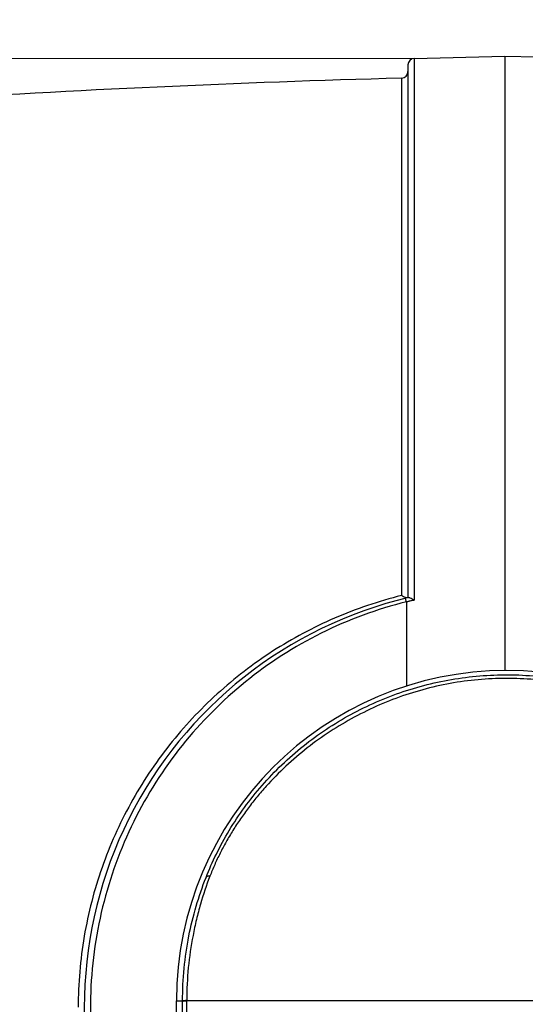
# Model space of a CAD drawing. Units: millimetres. Extents: x 2231 to 4319, y -880 to 541.
# Drawn here: x 3214 to 3292, y 128 to 280 of the extents above; entities that cross this region are included whole.
import ezdxf

# ---------------------------------------------------------------- set-up
doc = ezdxf.new("R2010")
doc.units = ezdxf.units.MM
doc.header["$LTSCALE"] = 16.335
doc.header["$PDMODE"] = 3
doc.header["$PDSIZE"] = 0.3125
doc.layers.get('0').update_dxf_attribs({"linetype": 'CONTINUOUS'})
doc.layers.get('Defpoints').update_dxf_attribs({"linetype": 'CONTINUOUS'})
doc.layers.add('03___PRT_ALL_CURVES', color=7, linetype='CONTINUOUS')
doc.styles.get("Standard").update_dxf_attribs({"font": 'txt', "height": 20})
doc.dimstyles.get("Standard").update_dxf_attribs({"dimtxt": 20, "dimasz": 20, "dimexe": 5, "dimexo": 0, "dimgap": 8, "dimtad": 1, "dimtoh": 1, "dimdec": 0, "dimzin": 1, "dimdsep": 46, "dimtxsty": 'Standard', "dimcen": 0, "dimclrd": 3, "dimclre": 3, "dimclrt": 3, "dimadec": 0, "dimazin": 0, "dimtp": 0.01, "dimtm": 0.01, "dimtfac": 1, "dimtdec": 0, "dimtofl": 0, "dimtmove": 0, "dimatfit": 3, "dimfxl": 1, "dimtolj": 1, "dimlwd": 5, "dimlwe": 5, "dimarcsym": 0})

# ---------------------------------------------------------------- blocks, each defined once
blk = doc.blocks.new('*D6')
at = {"color": 3, "lineweight": 5, "transparency": 16777216}
for p, q in [((3275.08, 273.94), (3054.25, 273.94)), ((3059.25, -261.89), (3059.25, 253.94)), ((3184.1, -281.89), (3054.25, -281.89))]:
    blk.add_line(p, q, dxfattribs=at)
at = {"color": 3, "transparency": 16777216}
for points in [[(3062.58, 253.94), (3055.92, 253.94), (3059.25, 273.94)], [(3055.92, -261.89), (3062.58, -261.89), (3059.25, -281.89)]]:
    blk.add_solid(points, dxfattribs=at)
at = {"layer": 'Defpoints', "color": 0, "transparency": 16777216}
for p in [(3059.25, 273.94), (3275.08, 273.94), (3184.1, -281.89)]:
    blk.add_point(p, dxfattribs=at)
at = {"color": 3, "transparency": 16777216, "insert": (3041.25, -3.98), "char_height": 20, "attachment_point": 5, "rotation": 90}
blk.add_mtext('\\A1;556mm', dxfattribs=at)
blk = doc.blocks.new('*D7')
at = {"color": 3, "lineweight": 5, "transparency": 16777216}
for p, q in [((3120.6, 103.35), (3120.6, 350.35)), ((3400.1, 127.76), (3400.1, 350.35)), ((3380.1, 345.35), (3140.6, 345.35))]:
    blk.add_line(p, q, dxfattribs=at)
at = {"color": 3, "transparency": 16777216}
for points in [[(3140.6, 348.69), (3140.6, 342.02), (3120.6, 345.35)], [(3380.1, 342.02), (3380.1, 348.69), (3400.1, 345.35)]]:
    blk.add_solid(points, dxfattribs=at)
at = {"layer": 'Defpoints', "color": 0, "transparency": 16777216}
for p in [(3120.6, 345.35), (3400.1, 127.76), (3120.6, 103.35)]:
    blk.add_point(p, dxfattribs=at)
at = {"color": 3, "transparency": 16777216, "insert": (3260.35, 363.35), "char_height": 20, "attachment_point": 5}
blk.add_mtext('\\A1;279mm', dxfattribs=at)

msp = doc.modelspace()

# ---------------------------------------------------------------- linework, layer by layer
at = {"color": 7, "linetype": 'Continuous'}
for p, q in [((3275.08, 273.94), (3289.1, 274.3)), ((3275.08, 273.94), (3275.08, 190.29)), ((3289.1, 274.3), (3289.1, 179.41)), ((3289.1, 274.3), (3294.1, 274.17)), ((3274.1, 272.94), (3274.1, 190.66)), ((3273.13, 270.89), (3273.13, 191)), ((3274.47, 190.15), (3274.32, 190.11)), ((3273.88, 190.01), (3273.89, 177)), ((3238.35, -154.59), (3238.35, 128.41)), ((3238.35, 128.41), (3239.29, 128.41)), ((3239.29, 128.41), (3239.29, 128.35)), ((3239.93, 128.41), (3239.93, 128.49)), ((3338.78, 128.41), (3239.93, 128.41))]:
    msp.add_line(p, q, dxfattribs=at)
for centre, radius, start, end in [((3275.1, 272.94), 1, 91.5, 180), ((3325.52, -1698.03), 1969.61, 91.52423, 95.91938), ((3273.1, 271.89), 1, 271.5242, 0), ((3289.1, 127.41), 65, 103.2662, 203.5422), ((3289.1, 128.14), 63.71, 103.573, 103.8196), ((3289.09, 128.22), 63.63, 103.4132, 103.573), ((3289.08, 128.24), 63.6, 102.7153, 103.274), ((3289.35, 128.41), 51, 0, 180)]:
    msp.add_arc(centre, radius, start, end, dxfattribs=at)
for points, knots in [([(3273.13, 191), (3269.59, 190.12), (3262.67, 187.78), (3253.05, 182.64), (3244.44, 176.02), (3237.03, 168.1), (3231.01, 159.04), (3226.54, 149.06), (3223.78, 138.41), (3223.16, 131.08), (3223.16, 127.41)], [0, 0, 0, 0, 0.125675, 0.250406, 0.374448, 0.498326, 0.622601, 0.747656, 0.873552, 1, 1, 1, 1]), ([(3273.47, 190.79), (3273.45, 190.81), (3273.33, 190.87), (3273.22, 190.94), (3273.13, 191)], [0, 0, 0, 0, 0.238702, 1, 1, 1, 1]), ([(3273.78, 190.66), (3273.76, 190.67), (3273.65, 190.7), (3273.55, 190.75), (3273.47, 190.79)], [0, 0, 0, 0, 0.226477, 1, 1, 1, 1]), ([(3273.72, 190.49), (3273.71, 190.51), (3273.7, 190.53), (3273.68, 190.55), (3273.67, 190.55)], [0, 0, 0, 0, 0.697615, 1, 1, 1, 1]), ([(3273.88, 190.01), (3273.86, 190.11), (3273.81, 190.27), (3273.75, 190.43), (3273.72, 190.49)], [0, 0, 0, 0, 0.59974, 1, 1, 1, 1]), ([(3274.02, 190.63), (3274, 190.63), (3273.92, 190.62), (3273.84, 190.64), (3273.78, 190.66)], [0, 0, 0, 0, 0.202196, 1, 1, 1, 1]), ([(3274.19, 190.68), (3274.22, 190.68), (3274.3, 190.68), (3274.38, 190.66), (3274.42, 190.65)], [0, 0, 0, 0, 0.432658, 1, 1, 1, 1]), ([(3274.42, 190.65), (3274.53, 190.61), (3274.76, 190.5), (3274.97, 190.37), (3275.08, 190.29)], [0, 0, 0, 0, 0.456436, 1, 1, 1, 1]), ([(3273.88, 190.01), (3269.34, 188.89), (3260.51, 185.65), (3248.69, 178.06), (3238.81, 168.13), (3231.27, 156.28), (3226.43, 143), (3224.55, 128.92), (3225.77, 114.76), (3228.61, 105.72), (3230.49, 101.43)], [0, 0, 0, 0, 0.125277, 0.249449, 0.373171, 0.497349, 0.622514, 0.748517, 0.874619, 1, 1, 1, 1]), ([(3242.91, 147.46), (3243.39, 148.68), (3244.48, 151.16), (3246.46, 154.78), (3248.82, 158.33), (3252.46, 162.87), (3257.78, 167.96), (3263.93, 172.04), (3269.22, 174.63), (3274.72, 176.74), (3281.89, 178.46), (3290.7, 179), (3299.48, 177.99), (3307.95, 175.47), (3315.85, 171.52), (3321.76, 167.13), (3325.98, 163.04), (3329.74, 158.67), (3332.84, 153.94), (3335.22, 149.01), (3336.65, 145.28), (3337.84, 141.34), (3339.05, 135.74), (3339.43, 131.35), (3339.42, 128.41)], [0, 0, 0, 0, 0.028548, 0.058502, 0.08939, 0.12099, 0.18452, 0.24816, 0.280198, 0.312191, 0.375689, 0.439338, 0.502746, 0.566458, 0.629822, 0.693492, 0.725331, 0.757, 0.818445, 0.847296, 0.875595, 0.905064, 0.936336, 1, 1, 1, 1]), ([(3338.78, 128.49), (3338.78, 129.93), (3338.69, 132.09), (3338.39, 134.95), (3338.08, 137.07), (3337.7, 139.15), (3337.24, 141.19), (3336.72, 143.16), (3336.15, 145.06), (3335.51, 146.89), (3334.56, 149.29), (3333.13, 152.29), (3331.02, 155.81), (3328.53, 159.24), (3325.7, 162.5), (3322.58, 165.52), (3319.21, 168.26), (3315.61, 170.71), (3311.82, 172.84), (3307.85, 174.64), (3303.75, 176.09), (3298.14, 177.55), (3292.36, 178.26), (3286.56, 178.18), (3282.23, 177.74), (3277.96, 176.91), (3273.77, 175.72), (3269.71, 174.16), (3265.79, 172.26), (3262.05, 170.04), (3258.51, 167.51), (3255.21, 164.68), (3252.67, 162.1), (3250.79, 159.92), (3249.45, 158.23), (3248.21, 156.51), (3247.06, 154.75), (3246.02, 152.98), (3245.07, 151.21), (3244.24, 149.44), (3243.74, 148.24), (3243.5, 147.65)], [0, 0, 0, 0, 0.031714, 0.047514, 0.063232, 0.078811, 0.094155, 0.109126, 0.123623, 0.137744, 0.151759, 0.180477, 0.210693, 0.241972, 0.273671, 0.305501, 0.337368, 0.369242, 0.401117, 0.432993, 0.464869, 0.496744, 0.560433, 0.59231, 0.624186, 0.656061, 0.687937, 0.719813, 0.751689, 0.783565, 0.81544, 0.847303, 0.879112, 0.894966, 0.910751, 0.926396, 0.941813, 0.956906, 0.971612, 0.985936, 1, 1, 1, 1]), ([(3243.5, 147.65), (3242.95, 146.24), (3242.21, 144.02), (3241.41, 140.95), (3240.7, 137.69), (3240.09, 133.53), (3239.93, 130.17), (3239.93, 128.49)], [0, 0, 0, 0, 0.232455, 0.35747, 0.485631, 0.742249, 1, 1, 1, 1]), ([(3243.5, 147.65), (3243.44, 147.66), (3243.23, 147.66), (3242.97, 147.59), (3242.91, 147.46)], [0, 0, 0, 0, 0.321721, 1, 1, 1, 1]), ([(3239.29, 128.41), (3239.28, 131.76), (3239.92, 138.27), (3241.76, 144.54), (3242.91, 147.46)], [0, 0, 0, 0, 0.51643, 1, 1, 1, 1]), ([(3239.29, 128.41), (3239.29, 128.42), (3239.31, 128.43), (3239.34, 128.44), (3239.4, 128.45), (3239.52, 128.46), (3239.7, 128.48), (3239.85, 128.49), (3239.93, 128.49)], [0, 0, 0, 0, 0.028763, 0.086456, 0.174938, 0.294231, 0.614854, 1, 1, 1, 1]), ([(3239.29, 128.35), (3239.29, 128.35), (3239.31, 128.36), (3239.34, 128.37), (3239.4, 128.38), (3239.48, 128.39), (3239.57, 128.4), (3239.73, 128.4), (3239.85, 128.41), (3239.93, 128.41)], [0, 0, 0, 0, 0.026658, 0.083547, 0.17182, 0.291295, 0.440427, 0.613103, 1, 1, 1, 1]), ([(3239.31, 78.41), (3239.31, 82.57), (3239.31, 99.22), (3239.31, 115.87), (3239.29, 128.35)], [0, 0, 0, 0, 0.250095, 1, 1, 1, 1]), ([(3239.96, 78.41), (3239.96, 82.57), (3239.96, 99.24), (3239.95, 115.91), (3239.93, 128.41)], [0, 0, 0, 0, 0.249827, 1, 1, 1, 1])]:
    msp.add_open_spline(points, degree=3, knots=knots, dxfattribs=at)
at = {"layer": '03___PRT_ALL_CURVES', "color": 40, "linetype": 'Continuous'}
msp.add_arc((3289.35, 128.41), 51, 90, 180, dxfattribs=at)

# ---------------------------------------------------------------- dimensions: what is measured, and where the dimension line sits
dim = msp.add_linear_dim(base=(3120.6046, 345.3529), p1=(3400.1045, 127.7571), p2=(3120.6046, 103.3472), dimstyle='Standard', override={"dimpost": 'mm'})
dim.commit()
dim.dimension.update_dxf_attribs({"geometry": '*D7', "text_midpoint": (3260.3545, 363.3529)})
dim = msp.add_linear_dim(base=(3059.25, 273.94), p1=(3184.1, -281.89), p2=(3275.08, 273.94), angle=90, dimstyle='Standard', override={"dimpost": 'mm'})
dim.commit()
dim.dimension.update_dxf_attribs({"geometry": '*D6', "text_midpoint": (3041.25, -3.98)})

doc.saveas('drawing.dxf')
